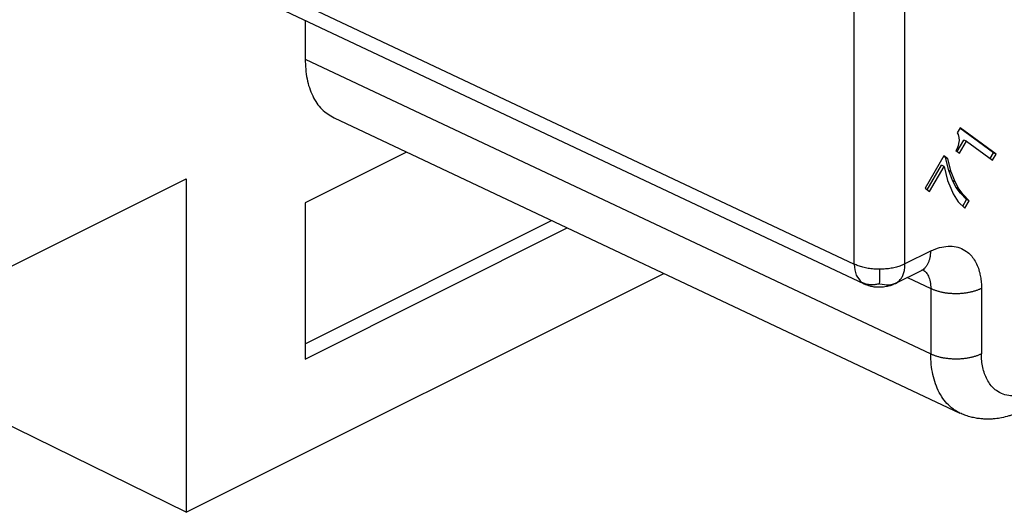
# Model space of a CAD drawing. Units: inches. Extents: x -243 to -33, y 82 to 379.
# Drawn here: x -83 to -76, y 335 to 338 of the extents above; entities that cross this region are included whole.
import ezdxf

# ---------------------------------------------------------------- set-up
doc = ezdxf.new("R2010")
doc.units = ezdxf.units.IN

msp = doc.modelspace()

# ---------------------------------------------------------------- linework, layer by layer
at = {"color": 2, "linetype": 'Continuous'}
for p, q in [((-81.5401, 338.8404), (-77.2038, 336.7969)), ((-77.2038, 336.7969), (-77.2038, 338.765)), ((-76.8526, 336.7981), (-76.8526, 338.7262)), ((-81.0098, 338.2179), (-76.6735, 336.1744)), ((-76.6758, 336.8865), (-76.8526, 336.7981)), ((-76.8339, 336.7047), (-76.6735, 336.6291))]:
    msp.add_line(p, q, dxfattribs=at)
at = {"color": 7, "linetype": 'Continuous'}
for p, q in [((-81.4732, 338.7043), (-77.1359, 336.6603)), ((-81.0098, 338.4859), (-81.0098, 338.2179)), ((-80.809, 337.8094), (-76.4717, 335.7655)), ((-76.4704, 337.7409), (-76.4904, 337.7064)), ((-76.2381, 337.5686), (-76.472, 337.7381)), ((-76.2204, 337.5598), (-76.4704, 337.7409)), ((-76.4904, 337.7064), (-76.4835, 337.6953)), ((-76.4902, 337.5777), (-76.4443, 337.6568)), ((-76.4835, 337.6953), (-76.4785, 337.6733)), ((-76.4785, 337.6733), (-76.4766, 337.6536)), ((-76.4266, 337.648), (-76.4443, 337.6568)), ((-76.4941, 337.5928), (-76.4991, 337.5842)), ((-76.4848, 337.6166), (-76.4941, 337.5928)), ((-76.4804, 337.6318), (-76.4848, 337.6166)), ((-76.4766, 337.6536), (-76.4804, 337.6318)), ((-76.4741, 337.5661), (-76.4266, 337.648)), ((-76.4266, 337.648), (-76.2454, 337.5166)), ((-80.3076, 337.5731), (-81.0098, 337.222)), ((-76.5829, 337.5469), (-76.7129, 337.3227)), ((-76.5724, 337.5354), (-76.5845, 337.5441)), ((-76.5548, 337.5265), (-76.5829, 337.5469)), ((-76.5548, 337.5265), (-76.5724, 337.5354)), ((-76.5493, 337.4451), (-76.5724, 337.5354)), ((-76.5316, 337.4363), (-76.5548, 337.5265)), ((-76.4991, 337.5842), (-76.4741, 337.5661)), ((-76.2615, 337.5283), (-76.2381, 337.5686)), ((-76.2454, 337.5166), (-76.2204, 337.5598)), ((-76.2204, 337.5598), (-76.2381, 337.5686)), ((-76.6977, 337.3117), (-76.5993, 337.4814)), ((-76.6816, 337.3), (-76.5816, 337.4725)), ((-76.5816, 337.4725), (-76.5993, 337.4814)), ((-76.5816, 337.4725), (-76.5579, 337.3757)), ((-83.2549, 336.6778), (-81.8344, 337.3881)), ((-81.8344, 337.3881), (-81.8344, 335.0777)), ((-76.5316, 337.4363), (-76.5493, 337.4451)), ((-76.5224, 337.3767), (-76.5493, 337.4451)), ((-76.5048, 337.3678), (-76.5316, 337.4363)), ((-76.7129, 337.3227), (-76.6816, 337.3)), ((-76.5579, 337.3757), (-76.5354, 337.3226)), ((-76.5354, 337.3226), (-76.5173, 337.285)), ((-76.4974, 337.3279), (-76.5224, 337.3767)), ((-76.5048, 337.3678), (-76.5224, 337.3767)), ((-76.4798, 337.3191), (-76.5048, 337.3678)), ((-76.4674, 337.2878), (-76.4974, 337.3279)), ((-76.4798, 337.3191), (-76.4974, 337.3279)), ((-76.4498, 337.279), (-76.4798, 337.3191)), ((-76.5173, 337.285), (-76.4829, 337.2295)), ((-76.4256, 337.2452), (-76.4674, 337.2878)), ((-76.4498, 337.279), (-76.4674, 337.2878)), ((-76.4079, 337.2364), (-76.4498, 337.279)), ((-81.0098, 337.222), (-81.0098, 336.1395)), ((-76.4829, 337.2295), (-76.4379, 337.1846)), ((-76.4523, 337.199), (-76.4256, 337.2452)), ((-76.4379, 337.1846), (-76.4079, 337.2364)), ((-76.4079, 337.2364), (-76.4256, 337.2452)), ((-81.0098, 336.2456), (-79.3022, 337.0993)), ((-81.0098, 336.1395), (-79.193, 337.0479)), ((-81.8344, 335.0777), (-78.5243, 336.7327)), ((-76.7407, 336.7513), (-76.9175, 336.6629)), ((-81.8344, 335.0777), (-83.4312, 335.8623)), ((-76.4717, 335.7655), (-76.4717, 335.7655))]:
    msp.add_line(p, q, dxfattribs=at)
for points, knots in [([(-81.0098, 338.2179), (-81.0075, 338.1714), (-81.0032, 338.0834), (-80.9635, 337.9638), (-80.9007, 337.8658), (-80.8389, 337.8278), (-80.809, 337.8094)], [0, 0, 0, 0, 0.1389138, 0.2632523, 0.374741, 0.4787104, 0.4787104, 0.4787104, 0.4787104]), ([(-76.7297, 336.7562), (-76.7303, 336.7559), (-76.7319, 336.7553), (-76.7345, 336.7542), (-76.7375, 336.7528), (-76.7396, 336.7518), (-76.7407, 336.7513)], [0, 0, 0, 0, 0.00195504, 0.00498859, 0.00852502, 0.01202489, 0.01202489, 0.01202489, 0.01202489]), ([(-76.7407, 336.7513), (-76.7407, 336.7513), (-76.7407, 336.7513), (-76.7407, 336.7513), (-76.7407, 336.7513), (-76.7407, 336.7513), (-76.7407, 336.7513), (-76.7407, 336.7513), (-76.7407, 336.7513), (-76.7407, 336.7513), (-76.7407, 336.7513)], [0, 0, 0, 0, 0.00000550676, 0.00001101351, 0.00001652025, 0.00002202698, 0.0000275337, 0.0000330404, 0.00003854657, 0.00004404958, 0.00004404958, 0.00004404958, 0.00004404958]), ([(-76.7179, 336.7596), (-76.7179, 336.7596), (-76.7179, 336.7596), (-76.7179, 336.7596), (-76.7179, 336.7596), (-76.718, 336.7596), (-76.718, 336.7596), (-76.718, 336.7596), (-76.718, 336.7596), (-76.7181, 336.7596), (-76.7181, 336.7596), (-76.7181, 336.7596), (-76.7182, 336.7596), (-76.7182, 336.7596), (-76.7183, 336.7596), (-76.7183, 336.7595), (-76.7184, 336.7595), (-76.7184, 336.7595), (-76.7185, 336.7595), (-76.7186, 336.7595), (-76.7186, 336.7595), (-76.7188, 336.7595), (-76.7189, 336.7594), (-76.7191, 336.7594), (-76.7193, 336.7594), (-76.7195, 336.7593), (-76.7197, 336.7593), (-76.7199, 336.7593), (-76.72, 336.7592), (-76.7202, 336.7592), (-76.7204, 336.7591), (-76.7207, 336.7591), (-76.7209, 336.759), (-76.7211, 336.759), (-76.7213, 336.7589), (-76.7215, 336.7589), (-76.7217, 336.7588), (-76.7219, 336.7588), (-76.7221, 336.7587), (-76.7223, 336.7587), (-76.7225, 336.7586), (-76.7227, 336.7585), (-76.7229, 336.7585), (-76.7231, 336.7584), (-76.7233, 336.7584), (-76.7235, 336.7583), (-76.7237, 336.7583), (-76.7239, 336.7582), (-76.7241, 336.7581), (-76.7243, 336.7581), (-76.7244, 336.758), (-76.7246, 336.758), (-76.7248, 336.7579), (-76.725, 336.7578), (-76.7252, 336.7578), (-76.7254, 336.7577), (-76.7256, 336.7577), (-76.7257, 336.7576), (-76.7259, 336.7575), (-76.7261, 336.7575), (-76.7263, 336.7574), (-76.7264, 336.7574), (-76.7266, 336.7573), (-76.7268, 336.7573), (-76.7269, 336.7572), (-76.7271, 336.7571), (-76.7272, 336.7571), (-76.7274, 336.757), (-76.7276, 336.757), (-76.7277, 336.7569), (-76.7278, 336.7569), (-76.728, 336.7568), (-76.7281, 336.7568), (-76.7283, 336.7567), (-76.7284, 336.7567), (-76.7285, 336.7566), (-76.7287, 336.7566), (-76.7288, 336.7565), (-76.7289, 336.7565), (-76.729, 336.7564), (-76.7291, 336.7564), (-76.7292, 336.7564), (-76.7293, 336.7563), (-76.7294, 336.7563), (-76.7295, 336.7562), (-76.7296, 336.7562), (-76.7297, 336.7562), (-76.7297, 336.7562)], [0, 0, 0, 0, 0.00000198, 0.00000783, 0.00001758, 0.00003127, 0.00004892, 0.00007056, 0.00009623, 0.00012595, 0.00015977, 0.0001977, 0.00023979, 0.00028606, 0.00033656, 0.0003913, 0.00045032, 0.00051366, 0.00058135, 0.00065343, 0.00072992, 0.00081086, 0.00099271, 0.00117851, 0.00136802, 0.00156097, 0.00175713, 0.00195623, 0.00215802, 0.00236225, 0.00256866, 0.002777, 0.00298701, 0.00319843, 0.00340826, 0.00361814, 0.003828, 0.00403773, 0.00424726, 0.00445649, 0.00466534, 0.00487373, 0.00508155, 0.00528873, 0.00549517, 0.00570079, 0.00590549, 0.00610918, 0.00631178, 0.0065132, 0.00671334, 0.00691212, 0.00710944, 0.00730521, 0.00749935, 0.00769176, 0.00788235, 0.00807103, 0.00825771, 0.0084423, 0.0086247, 0.00880483, 0.00898259, 0.00915789, 0.00933064, 0.00950075, 0.00966812, 0.00983266, 0.00999429, 0.0101529, 0.01030841, 0.01046073, 0.01060975, 0.0107554, 0.01089757, 0.01103618, 0.01117112, 0.01130232, 0.01142967, 0.01155308, 0.01167247, 0.01178773, 0.01189877, 0.01200551, 0.01210784, 0.01220568, 0.01229894, 0.01229894, 0.01229894, 0.01229894]), ([(-76.9175, 336.6629), (-76.9216, 336.6609), (-76.9297, 336.657), (-76.9422, 336.6519), (-76.9555, 336.6474), (-76.9689, 336.6438), (-76.984, 336.6406), (-76.9996, 336.6383), (-77.015, 336.6369), (-77.0297, 336.6363), (-77.0432, 336.6365), (-77.0582, 336.6375), (-77.0728, 336.6393), (-77.0901, 336.6429), (-77.1083, 336.6484), (-77.1228, 336.6543), (-77.1319, 336.6584), (-77.1346, 336.6597), (-77.1359, 336.6603)], [0, 0, 0, 0, 0.0134185, 0.0270692, 0.0404384, 0.0554157, 0.0689398, 0.0866761, 0.1027133, 0.1152157, 0.130844, 0.143171, 0.1601532, 0.174899, 0.1962477, 0.2172354, 0.2216766, 0.2261555, 0.2261555, 0.2261555, 0.2261555]), ([(-76.0337, 335.7841), (-76.038, 335.782), (-76.046, 335.7781), (-76.0586, 335.7723), (-76.0708, 335.7669), (-76.0839, 335.7616), (-76.0961, 335.7569), (-76.1087, 335.7524), (-76.1205, 335.7485), (-76.1454, 335.7409), (-76.1804, 335.7322), (-76.2218, 335.726), (-76.2534, 335.7235), (-76.2795, 335.7228), (-76.3062, 335.7235), (-76.3362, 335.7261), (-76.3691, 335.7313), (-76.4036, 335.7395), (-76.4384, 335.7507), (-76.4606, 335.7606), (-76.4717, 335.7655)], [0, 0, 0, 0, 0.0144097, 0.0265984, 0.0416613, 0.0544529, 0.0689104, 0.0807862, 0.0948112, 0.1059575, 0.1589897, 0.2028578, 0.231272, 0.2542915, 0.28106, 0.3113807, 0.3443809, 0.3809886, 0.4176034, 0.4539543, 0.4539543, 0.4539543, 0.4539543])]:
    msp.add_open_spline(points, degree=3, knots=knots, dxfattribs=at)
at = {"color": 2, "linetype": 'Continuous'}
for points, knots in [([(-76.6758, 336.8865), (-76.6703, 336.8891), (-76.6594, 336.8944), (-76.629, 336.9069), (-76.5844, 336.9198), (-76.5259, 336.923), (-76.4717, 336.9118), (-76.4165, 336.8825), (-76.3664, 336.8271), (-76.3399, 336.7631), (-76.328, 336.7091), (-76.3241, 336.6767), (-76.3225, 336.6502), (-76.3223, 336.637), (-76.3222, 336.6303)], [0, 0, 0, 0, 0.0182619, 0.0361012, 0.0987528, 0.1565617, 0.2101686, 0.2627246, 0.3413519, 0.4289716, 0.4671659, 0.5070872, 0.5267634, 0.5468403, 0.5468403, 0.5468403, 0.5468403]), ([(-76.6758, 336.8865), (-76.6758, 336.8829), (-76.6759, 336.8758), (-76.6766, 336.8651), (-76.6777, 336.8545), (-76.6794, 336.844), (-76.6816, 336.8338), (-76.6843, 336.8239), (-76.6876, 336.8142), (-76.6914, 336.805), (-76.6958, 336.7962), (-76.7007, 336.7879), (-76.7062, 336.7801), (-76.7121, 336.7729), (-76.7186, 336.7664), (-76.7255, 336.7606), (-76.7329, 336.7555), (-76.7381, 336.7527), (-76.7407, 336.7513)], [0, 0, 0, 0, 0.0107401, 0.0214524, 0.0321083, 0.0426797, 0.0531408, 0.0634679, 0.0736413, 0.0836459, 0.093472, 0.1031164, 0.1125828, 0.1218823, 0.1310328, 0.1400587, 0.1489893, 0.1578579, 0.1578579, 0.1578579, 0.1578579]), ([(-77.0277, 336.7615), (-77.0345, 336.7615), (-77.0482, 336.7617), (-77.0749, 336.7633), (-77.107, 336.7671), (-77.143, 336.7746), (-77.1753, 336.7842), (-77.1947, 336.7929), (-77.2038, 336.7969)], [0, 0, 0, 0, 0.0204927, 0.0408225, 0.0803328, 0.1173781, 0.1511076, 0.1810417, 0.1810417, 0.1810417, 0.1810417]), ([(-77.2038, 336.7969), (-77.202, 336.7701), (-77.1989, 336.7213), (-77.1659, 336.6855), (-77.1511, 336.6693)], [0, 0, 0, 0, 0.0777629, 0.1418592, 0.1418592, 0.1418592, 0.1418592]), ([(-76.8526, 336.7981), (-76.8616, 336.794), (-76.8808, 336.7852), (-76.9128, 336.7754), (-76.9486, 336.7676), (-76.9806, 336.7636), (-77.0073, 336.7618), (-77.0209, 336.7616), (-77.0277, 336.7615)], [0, 0, 0, 0, 0.0297226, 0.0632641, 0.1001609, 0.139576, 0.1598812, 0.1803657, 0.1803657, 0.1803657, 0.1803657]), ([(-76.9035, 336.6715), (-76.9002, 336.6741), (-76.8935, 336.6795), (-76.8816, 336.6927), (-76.8694, 336.7122), (-76.8594, 336.7389), (-76.8536, 336.768), (-76.8529, 336.788), (-76.8526, 336.7981)], [0, 0, 0, 0, 0.012781, 0.0258251, 0.0528765, 0.081359, 0.1110135, 0.1413069, 0.1413069, 0.1413069, 0.1413069]), ([(-77.0279, 336.6605), (-77.0279, 336.6629), (-77.0278, 336.6679), (-77.0277, 336.6786), (-77.0276, 336.6933), (-77.0276, 336.71), (-77.0276, 336.7265), (-77.0277, 336.7431), (-77.0277, 336.755), (-77.0277, 336.7615)], [0, 0, 0, 0, 0.0071443, 0.0149905, 0.0321269, 0.0510722, 0.0652552, 0.0815184, 0.100931, 0.100931, 0.100931, 0.100931]), ([(-76.7264, 336.7574), (-76.7193, 336.7515), (-76.7045, 336.7395), (-76.6873, 336.7111), (-76.6752, 336.6737), (-76.6741, 336.6445), (-76.6735, 336.6291)], [0, 0, 0, 0, 0.0275122, 0.0568324, 0.0980064, 0.1440647, 0.1440647, 0.1440647, 0.1440647]), ([(-77.0279, 336.6605), (-77.0326, 336.6595), (-77.0418, 336.6573), (-77.0597, 336.6545), (-77.081, 336.6528), (-77.1053, 336.654), (-77.1288, 336.6594), (-77.1434, 336.6659), (-77.1511, 336.6693)], [0, 0, 0, 0, 0.014311, 0.0282852, 0.0544898, 0.0782441, 0.1010331, 0.1261569, 0.1261569, 0.1261569, 0.1261569]), ([(-77.1511, 336.6693), (-77.1498, 336.6684), (-77.1474, 336.6667), (-77.1437, 336.6644), (-77.1399, 336.6623), (-77.1372, 336.661), (-77.1359, 336.6603)], [0, 0, 0, 0, 0.00442331, 0.0088286, 0.01322178, 0.01760895, 0.01760895, 0.01760895, 0.01760895]), ([(-77.0279, 336.6605), (-77.0058, 336.6564), (-76.9632, 336.6483), (-76.9229, 336.664), (-76.9035, 336.6715)], [0, 0, 0, 0, 0.0661249, 0.1271338, 0.1271338, 0.1271338, 0.1271338]), ([(-76.9175, 336.6629), (-76.9163, 336.6635), (-76.9139, 336.6647), (-76.9104, 336.6668), (-76.9069, 336.6691), (-76.9046, 336.6707), (-76.9035, 336.6715)], [0, 0, 0, 0, 0.00410072, 0.00820744, 0.01232912, 0.0164658, 0.0164658, 0.0164658, 0.0164658]), ([(-76.6735, 336.6291), (-76.6708, 336.6278), (-76.6653, 336.6252), (-76.6567, 336.6216), (-76.6476, 336.6181), (-76.6381, 336.6148), (-76.6282, 336.6116), (-76.6178, 336.6086), (-76.607, 336.6059), (-76.5959, 336.6034), (-76.5844, 336.6011), (-76.5726, 336.5991), (-76.5605, 336.5974), (-76.5481, 336.596), (-76.5356, 336.595), (-76.5229, 336.5942), (-76.5102, 336.5937), (-76.4974, 336.5936), (-76.4846, 336.5938), (-76.4718, 336.5943), (-76.4592, 336.5952), (-76.4467, 336.5964), (-76.4344, 336.5979), (-76.4224, 336.5996), (-76.4106, 336.6017), (-76.3991, 336.604), (-76.3881, 336.6066), (-76.3773, 336.6094), (-76.3671, 336.6124), (-76.3572, 336.6157), (-76.3478, 336.6191), (-76.3388, 336.6226), (-76.3303, 336.6263), (-76.3249, 336.629), (-76.3222, 336.6303)], [0, 0, 0, 0, 0.008937, 0.0182583, 0.0279608, 0.0380383, 0.0484808, 0.059275, 0.0704037, 0.081846, 0.0935775, 0.1055704, 0.1177934, 0.1302125, 0.1427912, 0.1554906, 0.1682703, 0.1810889, 0.1939042, 0.2066743, 0.2193577, 0.2319142, 0.2443052, 0.2564945, 0.2684481, 0.2801355, 0.2915291, 0.3026049, 0.3133424, 0.3237252, 0.3337402, 0.343378, 0.352633, 0.3615025, 0.3615025, 0.3615025, 0.3615025]), ([(-76.6735, 336.6291), (-76.6735, 336.6241), (-76.6735, 336.6139), (-76.6735, 336.5331), (-76.6735, 336.3865), (-76.6735, 336.2451), (-76.6735, 336.1744)], [0, 0, 0, 0, 0.0152088, 0.0304176, 0.2425775, 0.4547375, 0.4547375, 0.4547375, 0.4547375]), ([(-76.3222, 336.6303), (-76.3222, 336.6252), (-76.3222, 336.6151), (-76.3222, 336.5342), (-76.3222, 336.3877), (-76.3222, 336.2463), (-76.3222, 336.1755)], [0, 0, 0, 0, 0.0152091, 0.0304181, 0.242578, 0.4547379, 0.4547379, 0.4547379, 0.4547379]), ([(-76.3222, 336.1755), (-76.3249, 336.1742), (-76.3303, 336.1716), (-76.3388, 336.1679), (-76.3478, 336.1643), (-76.3572, 336.1609), (-76.3671, 336.1577), (-76.3773, 336.1547), (-76.3881, 336.1519), (-76.3991, 336.1493), (-76.4106, 336.147), (-76.4224, 336.1449), (-76.4344, 336.1431), (-76.4467, 336.1416), (-76.4592, 336.1405), (-76.4718, 336.1396), (-76.4846, 336.1391), (-76.4974, 336.1389), (-76.5102, 336.139), (-76.5229, 336.1394), (-76.5356, 336.1402), (-76.5481, 336.1413), (-76.5605, 336.1427), (-76.5726, 336.1444), (-76.5844, 336.1464), (-76.5959, 336.1486), (-76.607, 336.1511), (-76.6178, 336.1539), (-76.6282, 336.1568), (-76.6381, 336.16), (-76.6476, 336.1634), (-76.6567, 336.1669), (-76.6653, 336.1705), (-76.6708, 336.1731), (-76.6735, 336.1744)], [0, 0, 0, 0, 0.0088696, 0.0181245, 0.0277623, 0.0377773, 0.0481601, 0.0588976, 0.0699734, 0.081367, 0.0930544, 0.105008, 0.1171973, 0.1295883, 0.1421449, 0.1548283, 0.1675983, 0.1804137, 0.1932322, 0.2060119, 0.2187113, 0.23129, 0.2437091, 0.2559322, 0.267925, 0.2796566, 0.2910989, 0.3022276, 0.3130217, 0.3234643, 0.3335417, 0.3432443, 0.3525655, 0.3615026, 0.3615026, 0.3615026, 0.3615026]), ([(-76.4717, 335.7655), (-76.4796, 335.7694), (-76.4953, 335.7774), (-76.5429, 335.8089), (-76.6064, 335.8788), (-76.6477, 335.9783), (-76.6667, 336.0673), (-76.6719, 336.1202), (-76.6733, 336.1563), (-76.6734, 336.1683), (-76.6735, 336.1744)], [0, 0, 0, 0, 0.0263421, 0.0528483, 0.1708908, 0.3025699, 0.3712136, 0.4435513, 0.4615116, 0.4796852, 0.4796852, 0.4796852, 0.4796852]), ([(-75.9687, 335.9193), (-75.972, 335.9177), (-75.9786, 335.9145), (-76.0066, 335.9019), (-76.0531, 335.8868), (-76.1165, 335.8823), (-76.1728, 335.894), (-76.2279, 335.9233), (-76.2781, 335.9787), (-76.3055, 336.045), (-76.3179, 336.1043), (-76.3213, 336.1394), (-76.3222, 336.1635), (-76.3222, 336.1715), (-76.3222, 336.1755)], [0, 0, 0, 0, 0.0110169, 0.0218813, 0.0922488, 0.1564835, 0.2100909, 0.2626465, 0.3412724, 0.4288936, 0.4745649, 0.5226988, 0.534651, 0.5467457, 0.5467457, 0.5467457, 0.5467457])]:
    msp.add_open_spline(points, degree=3, knots=knots, dxfattribs=at)

doc.saveas('drawing.dxf')
